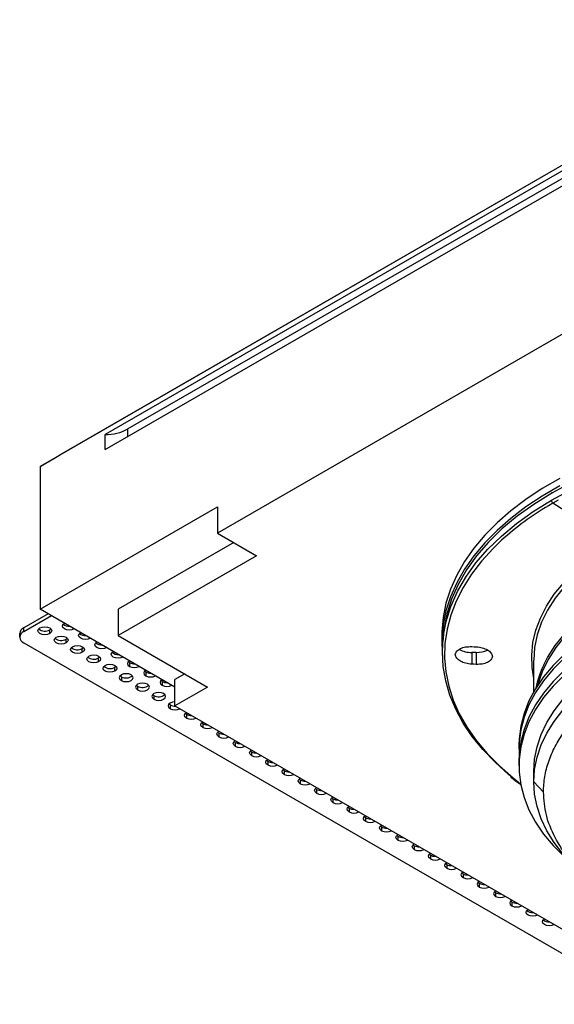
# Model space of a CAD drawing. Units: millimetres. Extents: x 80 to 1080, y 114 to 783.
# Drawn here: x 710 to 826, y 156 to 370 of the extents above; entities that cross this region are included whole.
import ezdxf

# ---------------------------------------------------------------- set-up
doc = ezdxf.new("R2010")
doc.units = ezdxf.units.MM

# ---------------------------------------------------------------- blocks, each defined once
blk = doc.blocks.new('3D_b')
at = {"color": 7, "linetype": 'Continuous', "lineweight": 25}
for p, q in [((882.56, 369.68), (714.26, 272.52)), ((882.56, 369.68), (718.51, 274.97)), ((868.41, 360.29), (728.41, 279.46)), ((728.41, 276.2), (868.41, 357.02)), ((866.29, 357.43), (733.36, 280.69)), ((844.02, 310.68), (752.8, 258.03)), ((733.36, 279.05), (733.36, 280.69)), ((728.41, 276.2), (728.41, 279.46)), ((714.26, 272.52), (718.51, 274.97)), ((714.26, 272.52), (714.26, 241.49)), ((825.57, 266.93), (825.56, 266.92)), ((825.58, 266.93), (825.57, 266.93)), ((714.26, 241.49), (752.8, 263.74)), ((752.8, 263.74), (752.8, 258.03)), ((825.7, 264.55), (824.76, 264)), ((826.86, 265.2), (825.7, 264.55)), ((839.09, 255.93), (825.7, 264.55)), ((752.8, 258.03), (761.29, 253.13)), ((756.34, 255.99), (731.24, 241.49)), ((761.29, 253.13), (731.24, 235.78)), ((716.01, 240.49), (710.71, 237.43)), ((716.72, 240.08), (710.71, 236.61)), ((743.57, 224.57), (714.26, 241.49)), ((731.24, 241.49), (731.24, 235.78)), ((709.83, 235.39), (709.83, 236.2)), ((710.71, 236.61), (710.71, 237.43)), ((716.37, 237.02), (716.63, 237.22)), ((716.37, 236.2), (716.37, 237.02)), ((731.24, 235.78), (750.65, 224.57)), ((801.56, 235.78), (801.56, 234.15)), ((801.92, 236.07), (801.78, 234.47)), ((710.71, 234.16), (830.92, 164.77)), ((719.9, 234.98), (720.16, 235.18)), ((719.9, 234.16), (719.9, 234.98)), ((723.44, 232.94), (723.7, 233.14)), ((723.44, 232.12), (723.44, 232.94)), ((808.06, 232.1), (808.06, 229.54)), ((809.06, 232.1), (808.06, 232.1)), ((809.06, 232.1), (809.06, 229.5)), ((726.97, 230.9), (727.23, 231.1)), ((726.97, 230.08), (726.97, 230.9)), ((733.69, 229.88), (733.43, 230.08)), ((733.69, 229.88), (733.69, 229.06)), ((821.56, 223.58), (821.56, 230.43)), ((730.51, 228.86), (730.77, 229.06)), ((730.51, 228.04), (730.51, 228.86)), ((731.92, 226.82), (731.66, 227.02)), ((737.22, 227.84), (736.96, 228.04)), ((737.22, 227.84), (737.22, 227.02)), ((745.69, 227.43), (743.57, 226.21)), ((731.92, 226.82), (731.92, 226)), ((735.46, 224.77), (735.19, 224.98)), ((740.76, 225.79), (740.5, 226)), ((740.76, 225.79), (740.76, 224.98)), ((743.57, 220.49), (743.57, 226.21)), ((735.46, 224.77), (735.46, 223.96)), ((738.99, 222.73), (738.73, 222.94)), ((738.99, 222.73), (738.99, 221.92)), ((750.65, 224.57), (743.57, 220.49)), ((742.53, 220.69), (742.27, 220.9)), ((742.53, 220.69), (742.53, 219.88)), ((743.57, 220.49), (856, 155.59)), ((745.8, 218.86), (746.06, 218.65)), ((746.06, 218.65), (746.06, 217.83)), ((749.34, 216.81), (749.6, 216.61)), ((749.6, 216.61), (749.6, 215.79)), ((752.87, 214.77), (753.13, 214.57)), ((753.13, 214.57), (753.13, 213.75)), ((756.41, 212.73), (756.67, 212.53)), ((756.67, 212.53), (756.67, 211.71)), ((759.94, 210.69), (760.21, 210.49)), ((760.21, 210.49), (760.21, 209.67)), ((818.31, 211.94), (818.31, 211.12)), ((763.48, 208.65), (763.74, 208.45)), ((763.74, 208.45), (763.74, 207.63)), ((818.31, 208.42), (818.31, 207.44)), ((767.01, 206.61), (767.28, 206.41)), ((767.28, 206.41), (767.28, 205.59)), ((821.56, 203.95), (821.56, 206.22)), ((770.55, 204.57), (770.81, 204.36)), ((770.81, 204.36), (770.81, 203.55)), ((823.65, 201.74), (821.56, 203.95)), ((774.09, 202.53), (774.35, 202.32)), ((774.35, 202.32), (774.35, 201.51)), ((777.62, 200.49), (777.88, 200.28)), ((777.88, 200.28), (777.88, 199.47)), ((781.16, 198.45), (781.42, 198.24)), ((781.42, 198.24), (781.42, 197.42)), ((784.69, 196.4), (784.95, 196.2)), ((784.95, 196.2), (784.95, 195.38)), ((788.23, 194.36), (788.49, 194.16)), ((788.49, 194.16), (788.49, 193.34)), ((791.76, 192.32), (792.03, 192.12)), ((792.03, 192.12), (792.03, 191.3)), ((795.3, 190.28), (795.56, 190.08)), ((795.56, 190.08), (795.56, 189.26)), ((798.83, 188.24), (799.1, 188.04)), ((799.1, 188.04), (799.1, 187.22)), ((802.37, 186.2), (802.63, 186)), ((802.63, 186), (802.63, 185.18)), ((806.17, 183.95), (805.91, 184.16)), ((806.17, 183.95), (806.17, 183.14)), ((809.7, 181.91), (809.44, 182.12)), ((809.7, 181.91), (809.7, 181.1)), ((813.24, 179.87), (812.98, 180.08)), ((813.24, 179.87), (813.24, 179.06)), ((816.77, 177.83), (816.51, 178.04)), ((816.77, 177.83), (816.77, 177.01))]:
    blk.add_line(p, q, dxfattribs=at)
at = {"color": 7, "linetype": 'Continuous', "lineweight": 25, "flags": 128}
for points in [[(827.23, 269.93), (823.4, 267.72), (819.84, 265.37), (816.55, 262.88), (813.56, 260.28), (810.88, 257.56), (808.52, 254.75), (806.49, 251.85), (804.8, 248.88), (803.46, 245.86), (802.47, 242.79), (801.84, 239.68), (801.57, 236.56), (801.56, 235.78)], [(827.23, 268.3), (823.4, 266.09), (819.84, 263.73), (816.55, 261.25), (813.56, 258.64), (810.88, 255.93), (808.52, 253.12), (806.49, 250.22), (804.8, 247.25), (803.46, 244.22), (802.47, 241.15), (801.84, 238.05), (801.57, 234.93), (801.66, 231.8), (801.69, 231.47)], [(825.37, 265.18), (829.34, 267.32)], [(829.43, 268.87), (825.47, 266.72)], [(825.47, 266.72), (821.54, 264.29), (817.92, 261.7), (814.63, 258.97), (811.69, 256.1), (809.11, 253.13), (806.91, 250.05), (805.09, 246.9), (803.66, 243.67), (802.64, 240.4), (802.02, 237.09), (801.92, 236.07)], [(801.68, 232.16), (801.89, 235.49), (802.5, 238.81), (803.53, 242.09), (804.96, 245.32), (806.78, 248.48), (808.99, 251.56), (811.57, 254.54), (814.52, 257.41), (817.81, 260.14), (821.43, 262.74), (825.37, 265.18)], [(814.56, 256.5), (812.7, 254.71), (810.2, 251.97), (808.02, 249.13), (806.17, 246.22), (804.66, 243.24), (803.5, 240.21), (802.7, 237.14), (802.25, 234.05), (802.16, 230.95), (802.43, 227.85), (803.06, 224.77), (804.04, 221.72), (805.37, 218.72), (807.05, 215.77), (809.07, 212.9), (811.41, 210.1), (814.07, 207.41), (817.04, 204.82), (818.66, 203.55)], [(821.56, 226.45), (821.19, 228.8), (821.1, 231.52), (821.37, 234.23), (822, 236.93), (822.98, 239.58), (824.32, 242.19), (825.99, 244.73), (828, 247.19), (830.33, 249.55), (832.96, 251.81), (835.89, 253.94), (839.09, 255.93)], [(833.74, 251.55), (833.21, 251.13), (830.55, 248.83), (828.2, 246.42), (826.2, 243.91), (824.54, 241.31), (823.24, 238.65), (822.31, 235.94), (821.74, 233.19), (821.56, 230.43)], [(839.52, 244.54), (836.27, 242.51), (833.31, 240.35), (830.66, 238.05), (828.32, 235.65), (826.32, 233.14), (824.67, 230.55), (823.37, 227.9), (822.44, 225.19), (822.36, 224.91)], [(823.72, 229.4), (824.54, 230.98), (826.2, 233.58), (828.2, 236.09), (830.55, 238.5), (833.21, 240.8), (836.17, 242.97), (839.42, 245)], [(821.56, 206.22), (821.74, 208.92), (822.27, 211.6), (823.16, 214.24), (824.4, 216.85), (825.98, 219.38), (827.89, 221.85)], [(714.24, 237.43), (714.73, 237.62), (715.3, 237.68), (715.88, 237.62), (716.37, 237.43), (716.69, 237.15), (716.8, 236.82), (716.69, 236.48), (716.37, 236.2)], [(721.67, 237.22), (721.18, 237.04), (720.61, 236.97), (720.03, 237.04), (719.55, 237.22), (719.22, 237.51), (719.11, 237.84), (719.22, 238.17), (719.55, 238.45)], [(837.12, 238.16), (833.86, 236.13), (830.86, 233.96), (828.15, 231.67), (825.75, 229.27), (823.67, 226.77), (821.91, 224.19), (820.5, 221.54), (819.43, 218.83), (818.71, 216.09), (818.35, 213.32), (818.31, 211.94)], [(821.56, 203.95), (821.74, 206.64), (822.27, 209.32), (823.16, 211.97), (824.4, 214.57), (825.98, 217.11), (827.89, 219.57)], [(716.37, 236.2), (715.88, 236.02), (715.3, 235.95), (714.73, 236.02), (714.24, 236.2), (713.92, 236.48), (713.8, 236.82), (713.92, 237.15), (714.24, 237.43)], [(717.78, 235.39), (718.27, 235.58), (718.84, 235.64), (719.41, 235.58), (719.9, 235.39), (720.23, 235.11), (720.34, 234.78), (720.23, 234.44), (719.9, 234.16)], [(725.2, 235.18), (724.72, 235), (724.14, 234.93), (723.57, 235), (723.08, 235.18), (722.76, 235.46), (722.64, 235.8), (722.76, 236.13), (723.08, 236.41)], [(837.12, 237.34), (833.86, 235.31), (830.86, 233.14), (828.15, 230.85), (825.75, 228.45), (823.67, 225.95), (821.91, 223.37), (820.5, 220.72), (819.43, 218.01), (818.71, 215.27), (818.35, 212.5), (818.35, 209.77)], [(719.9, 234.16), (719.41, 233.98), (718.84, 233.91), (718.27, 233.98), (717.78, 234.16), (717.45, 234.44), (717.34, 234.78), (717.45, 235.11), (717.78, 235.39)], [(721.31, 233.35), (721.8, 233.53), (722.38, 233.6), (722.95, 233.53), (723.44, 233.35), (723.76, 233.07), (723.88, 232.73), (723.76, 232.4), (723.44, 232.12)], [(728.74, 233.14), (728.25, 232.95), (727.68, 232.89), (727.1, 232.95), (726.62, 233.14), (726.29, 233.42), (726.18, 233.75), (726.29, 234.09), (726.62, 234.37)], [(808.06, 233.37), (808.62, 233.34), (809.06, 233.32)], [(837.12, 234.65), (833.86, 232.61), (830.86, 230.45), (828.15, 228.15), (825.75, 225.75), (823.67, 223.25), (821.91, 220.67), (820.5, 218.02), (819.43, 215.32), (818.71, 212.57), (818.35, 209.81), (818.31, 208.42)], [(837.12, 233.67), (833.86, 231.64), (830.86, 229.47), (828.15, 227.18), (825.75, 224.77), (823.67, 222.28), (821.91, 219.69), (820.5, 217.04), (819.43, 214.34), (818.71, 211.6), (818.35, 208.83), (818.35, 206.06), (818.71, 203.29), (819.43, 200.55), (820.5, 197.84), (821.91, 195.19), (823.67, 192.61), (825.75, 190.11), (828.15, 187.71), (829.77, 186.3)], [(723.44, 232.12), (722.95, 231.93), (722.38, 231.87), (721.8, 231.93), (721.31, 232.12), (720.99, 232.4), (720.88, 232.73), (720.99, 233.07), (721.31, 233.35)], [(726.97, 230.08), (726.49, 229.89), (725.91, 229.83), (725.34, 229.89), (724.85, 230.08), (724.53, 230.36), (724.41, 230.69), (724.53, 231.02), (724.85, 231.31)], [(724.85, 231.31), (725.34, 231.49), (725.91, 231.56), (726.49, 231.49), (726.97, 231.31), (727.3, 231.02), (727.41, 230.69), (727.3, 230.36), (726.97, 230.08)], [(732.28, 231.1), (731.79, 230.91), (731.21, 230.85), (730.64, 230.91), (730.15, 231.1), (729.83, 231.38), (729.71, 231.71), (729.83, 232.05), (730.15, 232.33)], [(816.35, 205.35), (816.08, 205.58), (813.13, 208.22), (810.5, 210.97), (808.19, 213.81), (806.22, 216.74), (804.59, 219.74), (803.32, 222.8), (802.41, 225.9), (801.86, 229.02), (801.68, 232.16)], [(730.51, 228.04), (730.02, 227.85), (729.45, 227.79), (728.87, 227.85), (728.39, 228.04), (728.06, 228.32), (727.95, 228.65), (728.06, 228.98), (728.39, 229.26)], [(728.39, 229.26), (728.87, 229.45), (729.45, 229.52), (730.02, 229.45), (730.51, 229.26), (730.83, 228.98), (730.95, 228.65), (730.83, 228.32), (730.51, 228.04)], [(733.69, 230.28), (733.36, 230), (733.25, 229.67), (733.36, 229.34), (733.69, 229.06)], [(809.06, 229.5), (808.5, 229.52), (808.06, 229.54)], [(734.04, 227.22), (733.56, 227.41), (732.98, 227.48), (732.41, 227.41), (731.92, 227.22), (731.6, 226.94), (731.48, 226.61), (731.6, 226.28), (731.92, 226)], [(731.92, 226), (732.41, 225.81), (732.98, 225.75), (733.56, 225.81), (734.04, 226), (734.37, 226.28), (734.48, 226.61), (734.37, 226.94), (734.04, 227.22)], [(737.22, 228.24), (736.9, 227.96), (736.79, 227.63), (736.9, 227.3), (737.22, 227.02)], [(737.58, 225.18), (737.09, 225.37), (736.52, 225.44), (735.94, 225.37), (735.46, 225.18), (735.13, 224.9), (735.02, 224.57), (735.13, 224.24), (735.46, 223.96)], [(735.46, 223.96), (735.94, 223.77), (736.52, 223.7), (737.09, 223.77), (737.58, 223.96), (737.9, 224.24), (738.02, 224.57), (737.9, 224.9), (737.58, 225.18)], [(740.76, 226.2), (740.44, 225.92), (740.32, 225.59), (740.44, 225.26), (740.76, 224.98)], [(741.11, 223.14), (740.63, 223.33), (740.05, 223.4), (739.48, 223.33), (738.99, 223.14), (738.67, 222.86), (738.55, 222.53), (738.67, 222.2), (738.99, 221.92)], [(738.99, 221.92), (739.48, 221.73), (740.05, 221.66), (740.63, 221.73), (741.11, 221.92), (741.44, 222.2), (741.55, 222.53), (741.44, 222.86), (741.11, 223.14)], [(743.57, 221.35), (743.01, 221.29), (742.53, 221.1), (742.2, 220.82), (742.09, 220.49), (742.2, 220.16), (742.53, 219.88)], [(746.06, 217.83), (745.74, 218.12), (745.62, 218.45), (745.74, 218.78), (746.06, 219.06)], [(749.6, 215.79), (749.27, 216.07), (749.16, 216.41), (749.27, 216.74), (749.6, 217.02)], [(753.13, 213.75), (752.81, 214.03), (752.7, 214.37), (752.81, 214.7), (753.13, 214.98)], [(756.67, 211.71), (756.35, 211.99), (756.23, 212.32), (756.35, 212.66), (756.67, 212.93)], [(760.21, 209.67), (759.88, 209.95), (759.77, 210.28), (759.88, 210.61), (760.2, 210.89)], [(763.74, 207.63), (763.42, 207.91), (763.3, 208.24), (763.42, 208.57), (763.74, 208.85)], [(767.28, 205.59), (766.95, 205.87), (766.84, 206.2), (766.95, 206.53), (767.27, 206.81)], [(770.81, 203.55), (770.49, 203.83), (770.37, 204.16), (770.49, 204.49), (770.81, 204.77)], [(831.61, 184.58), (830.12, 185.95), (827.89, 188.32), (825.98, 190.78), (824.4, 193.32), (823.16, 195.92), (822.27, 198.57), (821.74, 201.25), (821.56, 203.95)], [(774.35, 201.51), (774.02, 201.79), (773.91, 202.12), (774.02, 202.45), (774.34, 202.73)], [(777.88, 199.47), (777.56, 199.75), (777.44, 200.08), (777.56, 200.41), (777.88, 200.69)], [(781.42, 197.42), (781.09, 197.71), (780.98, 198.04), (781.09, 198.37), (781.41, 198.65)], [(784.95, 195.38), (784.63, 195.66), (784.52, 196), (784.63, 196.33), (784.95, 196.61)], [(788.49, 193.34), (788.16, 193.62), (788.05, 193.95), (788.16, 194.29), (788.49, 194.56)], [(792.03, 191.3), (791.7, 191.58), (791.59, 191.91), (791.7, 192.25), (792.02, 192.52)], [(795.56, 189.26), (795.24, 189.54), (795.12, 189.87), (795.24, 190.2), (795.56, 190.48)], [(799.1, 187.22), (798.77, 187.5), (798.66, 187.83), (798.77, 188.16), (799.09, 188.44)], [(802.63, 185.18), (802.31, 185.46), (802.19, 185.79), (802.31, 186.12), (802.63, 186.4)], [(806.16, 184.36), (805.84, 184.08), (805.73, 183.75), (805.84, 183.42), (806.17, 183.14)], [(809.7, 182.32), (809.38, 182.04), (809.26, 181.71), (809.38, 181.38), (809.7, 181.1)], [(813.23, 180.28), (812.91, 180), (812.8, 179.67), (812.91, 179.34), (813.24, 179.06)], [(816.77, 178.24), (816.45, 177.96), (816.33, 177.63), (816.45, 177.3), (816.77, 177.01)], [(822.43, 174.97), (821.94, 174.79), (821.37, 174.72), (820.8, 174.79), (820.31, 174.97), (819.98, 175.25), (819.87, 175.59), (819.98, 175.92), (820.31, 176.2)], [(825.97, 172.93), (825.48, 172.74), (824.91, 172.68), (824.33, 172.74), (823.85, 172.93), (823.52, 173.21), (823.41, 173.54), (823.52, 173.88), (823.85, 174.16)]]:
    blk.add_lwpolyline(points, dxfattribs=at)
at = {"color": 7, "linetype": 'Continuous', "lineweight": 25}
for centre, radius, start, end in [((728.47, 289.84), 10.38, 269.6771, 298.1158), ((825.7, 266.73), 0.236, 124.3601, 181.4497), ((856.31, 210.37), 62.22, 120.4732, 132.1538), ((826.13, 265.18), 0.764, 180.1826, 235.6018), ((720.54, 239.73), 1.95, 229.7298, 274.1514), ((711.33, 236.05), 1.51, 114.3747, 174.3052), ((711.33, 235.24), 1.51, 114.3747, 174.3052), ((715.32, 238.87), 2.13, 230.8598, 299.3546), ((724.08, 237.69), 1.95, 229.7298, 274.1514), ((711.33, 235.54), 1.51, 185.6948, 245.6253), ((718.86, 236.83), 2.13, 230.8598, 299.3546), ((727.62, 235.65), 1.95, 229.7298, 274.1514), ((722.39, 234.79), 2.13, 230.8598, 299.3546), ((731.15, 233.61), 1.95, 229.7298, 274.1514), ((807.9, 237.39), 5.29, 241.3685, 271.6606), ((809.14, 237.74), 5.64, 269.1125, 294.7705), ((725.93, 232.75), 2.13, 230.8598, 299.3546), ((734.73, 231.9), 2.28, 242.6532, 272.3267), ((844.21, 219.61), 22.71, 154.4406, 168.005), ((729.47, 230.71), 2.13, 230.8598, 299.3546), ((732.96, 228.67), 2.13, 240.6454, 309.1402), ((734.75, 231.11), 2.31, 242.6161, 297.2853), ((738.27, 229.86), 2.28, 242.6532, 272.3267), ((738.29, 229.07), 2.31, 242.6161, 297.2853), ((736.5, 226.63), 2.13, 240.6454, 309.1402), ((741.81, 227.82), 2.28, 242.6532, 272.3267), ((741.82, 227.03), 2.31, 242.6161, 297.2853), ((740.03, 224.59), 2.13, 240.6454, 309.1402), ((743.57, 222.71), 2.28, 242.6518, 272.2911), ((743.59, 221.92), 2.31, 242.6177, 297.2586), ((747.11, 220.67), 2.28, 242.6518, 272.2911), ((747.12, 219.88), 2.31, 242.6177, 297.2586), ((750.64, 218.63), 2.28, 242.6518, 272.2911), ((750.66, 217.84), 2.31, 242.6177, 297.2586), ((754.18, 216.59), 2.28, 242.6518, 272.2911), ((754.2, 215.8), 2.31, 242.6177, 297.2586), ((757.72, 214.55), 2.28, 242.6518, 272.2911), ((757.73, 213.76), 2.31, 242.6177, 297.2586), ((761.25, 212.51), 2.28, 242.6518, 272.2911), ((761.27, 211.72), 2.31, 242.6177, 297.2586), ((764.79, 210.47), 2.28, 242.6518, 272.2911), ((764.8, 209.68), 2.31, 242.6177, 297.2586), ((768.32, 208.43), 2.28, 242.6518, 272.2911), ((768.34, 207.64), 2.31, 242.6177, 297.2586), ((771.86, 206.39), 2.28, 242.6518, 272.2911), ((771.87, 205.6), 2.31, 242.6177, 297.2586), ((775.39, 204.34), 2.28, 242.6518, 272.2911), ((775.41, 203.55), 2.31, 242.6177, 297.2586), ((778.93, 202.3), 2.28, 242.6518, 272.2911), ((778.94, 201.51), 2.31, 242.6177, 297.2586), ((782.46, 200.26), 2.28, 242.6518, 272.2911), ((782.48, 199.47), 2.31, 242.6177, 297.2586), ((786, 198.22), 2.28, 242.6518, 272.2911), ((786.02, 197.43), 2.31, 242.6177, 297.2586), ((789.54, 196.18), 2.28, 242.6518, 272.2911), ((789.55, 195.39), 2.31, 242.6177, 297.2586), ((793.07, 194.14), 2.28, 242.6518, 272.2911), ((793.09, 193.35), 2.31, 242.6177, 297.2586), ((796.61, 192.1), 2.28, 242.6518, 272.2911), ((796.62, 191.31), 2.31, 242.6177, 297.2586), ((800.14, 190.06), 2.28, 242.6518, 272.2911), ((800.16, 189.27), 2.31, 242.6177, 297.2586), ((803.68, 188.02), 2.28, 242.6518, 272.2911), ((803.69, 187.23), 2.31, 242.6177, 297.2586), ((807.21, 185.98), 2.28, 242.6518, 272.2911), ((807.23, 185.19), 2.31, 242.6177, 297.2586), ((810.75, 183.93), 2.28, 242.6518, 272.2911), ((810.76, 183.14), 2.31, 242.6177, 297.2586), ((814.28, 181.89), 2.28, 242.6518, 272.2911), ((814.3, 181.1), 2.31, 242.6177, 297.2586), ((817.82, 179.85), 2.28, 242.6518, 272.2911), ((817.84, 179.06), 2.31, 242.6177, 297.2586), ((821.31, 177.48), 1.95, 229.7272, 274.1137), ((824.84, 175.44), 1.95, 229.7272, 274.1137)]:
    blk.add_arc(centre, radius, start, end, dxfattribs=at)
for points, knots in [([(804.49, 231.62), (804.57, 231.87), (804.73, 232.37), (805.57, 232.96), (806.71, 233.35), (807.61, 233.36), (808.06, 233.37)], [0, 0, 0, 0, 0.249968, 0.499811, 0.749567, 1, 1, 1, 1]), ([(808.06, 229.54), (807.61, 229.59), (806.72, 229.69), (805.57, 230.17), (804.73, 230.84), (804.57, 231.36), (804.49, 231.62)], [0, 0, 0, 0, 0.249979, 0.499828, 0.749584, 1, 1, 1, 1]), ([(809.06, 233.32), (809.5, 233.27), (810.39, 233.17), (811.52, 232.68), (812.35, 232.01), (812.51, 231.5), (812.59, 231.24)], [0, 0, 0, 0, 0.249979, 0.499839, 0.749611, 1, 1, 1, 1]), ([(812.59, 231.24), (812.51, 230.99), (812.35, 230.49), (811.52, 229.9), (810.39, 229.52), (809.5, 229.5), (809.06, 229.5)], [0, 0, 0, 0, 0.249967, 0.499821, 0.749593, 1, 1, 1, 1]), ([(816.46, 205.11), (816.59, 204.99), (817.29, 204.37), (818.1, 203.8), (818.75, 203.33)], [0, 0, 0, 0, 0.183786, 1, 1, 1, 1]), ([(833.38, 183.05), (831.95, 184.42), (829.01, 187.2), (826.02, 191.84), (824.02, 196.73), (823.78, 200.07), (823.65, 201.74)], [0, 0, 0, 0, 0.241222, 0.494148, 0.747074, 1, 1, 1, 1])]:
    blk.add_open_spline(points, degree=3, knots=knots, dxfattribs=at)
blk.add_open_spline([(823.65, 201.74), (823.71, 202.86), (823.82, 205.08), (824.7, 208.39), (826.1, 211.63), (828.05, 214.78), (830.52, 217.8), (833.51, 220.66), (836.93, 223.36), (839.58, 224.98), (840.91, 225.79)], degree=3, dxfattribs=at)

msp = doc.modelspace()

# ---------------------------------------------------------------- block references
msp.add_blockref('3D_b', (0, 0))

doc.saveas('drawing.dxf')
